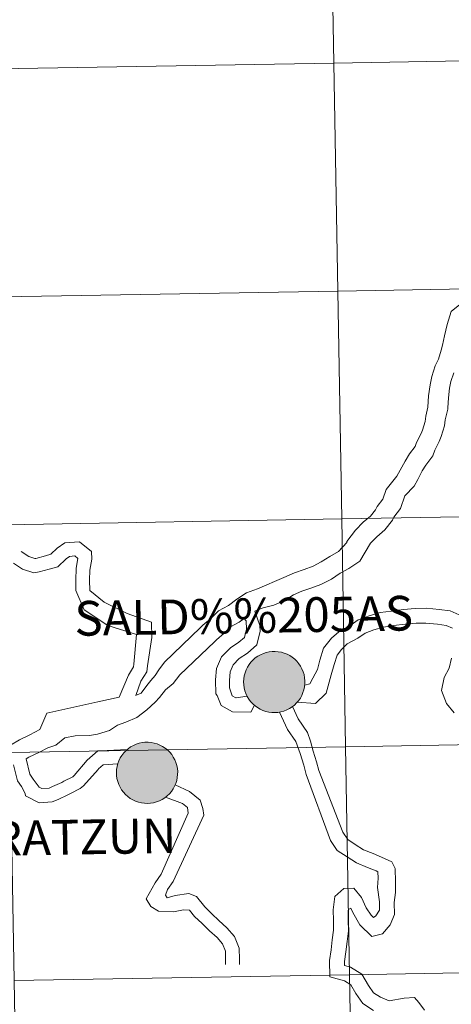
# Model space of a CAD drawing. Units: metres. Extents: x 616036 to 620542, y 4772980 to 4776027.
# Drawn here: x 616947 to 617000, y 4773121 to 4773241 of the extents above; entities that cross this region are included whole.
import ezdxf
from ezdxf.enums import TextEntityAlignment as Align

# ---------------------------------------------------------------- set-up
doc = ezdxf.new("R2010")
doc.units = ezdxf.units.M
doc.header["$MEASUREMENT"] = 0
doc.layers.add('Nivel 63', color=7, linetype='Continuous', lineweight=0)
doc.styles.add('Style-arial', font='arial.shx', dxfattribs={"bigfont": 'arialbig.shx'})

msp = doc.modelspace()

# ---------------------------------------------------------------- hatches: boundary and pattern name
at = {"layer": 'Nivel 63', "linetype": 'Continuous', "lineweight": 0, "extrusion": (0, 0, -1)}
for color, points in [(250, [(-616978, 4773156.5), (-616978.37, 4773156.53), (-616978.74, 4773156.59), (-616979.1, 4773156.69), (-616979.45, 4773156.82), (-616979.78, 4773156.99), (-616980.1, 4773157.19), (-616980.39, 4773157.42), (-616980.66, 4773157.68), (-616980.9, 4773157.96), (-616981.12, 4773158.27), (-616981.3, 4773158.59), (-616981.44, 4773158.94), (-616981.56, 4773159.29), (-616981.63, 4773159.66), (-616981.67, 4773160.03), (-616981.68, 4773160.4), (-616981.64, 4773160.77), (-616981.57, 4773161.14), (-616981.46, 4773161.5), (-616981.32, 4773161.84), (-616981.14, 4773162.17), (-616980.94, 4773162.48), (-616980.7, 4773162.77), (-616980.43, 4773163.03), (-616980.14, 4773163.26), (-616979.83, 4773163.47), (-616979.5, 4773163.64), (-616979.16, 4773163.78), (-616978.8, 4773163.88), (-616978.43, 4773163.95), (-616978.06, 4773163.98), (-616977.68, 4773163.98), (-616977.31, 4773163.93), (-616976.95, 4773163.85), (-616976.6, 4773163.74), (-616976.25, 4773163.58), (-616975.93, 4773163.4), (-616975.62, 4773163.19), (-616975.34, 4773162.94), (-616975.09, 4773162.67), (-616974.86, 4773162.37), (-616974.66, 4773162.06), (-616974.5, 4773161.72), (-616974.37, 4773161.37), (-616974.27, 4773161.01), (-616974.22, 4773160.64), (-616974.19, 4773160.27), (-616974.21, 4773159.9), (-616974.26, 4773159.53), (-616974.35, 4773159.17), (-616974.48, 4773158.82), (-616974.64, 4773158.48), (-616974.83, 4773158.16), (-616975.05, 4773157.86), (-616975.3, 4773157.58), (-616975.58, 4773157.33), (-616975.88, 4773157.11), (-616976.2, 4773156.92), (-616976.54, 4773156.77), (-616976.9, 4773156.65), (-616977.26, 4773156.56), (-616977.63, 4773156.51)]), (250, [(-616978, 4773156.5), (-616978.37, 4773156.53), (-616978.74, 4773156.59), (-616979.1, 4773156.69), (-616979.45, 4773156.82), (-616979.78, 4773156.99), (-616980.1, 4773157.19), (-616980.39, 4773157.42), (-616980.66, 4773157.68), (-616980.9, 4773157.96), (-616981.12, 4773158.27), (-616981.3, 4773158.59), (-616981.44, 4773158.94), (-616981.56, 4773159.29), (-616981.63, 4773159.66), (-616981.67, 4773160.03), (-616981.68, 4773160.4), (-616981.64, 4773160.77), (-616981.57, 4773161.14), (-616981.46, 4773161.5), (-616981.32, 4773161.84), (-616981.14, 4773162.17), (-616980.94, 4773162.48), (-616980.7, 4773162.77), (-616980.43, 4773163.03), (-616980.14, 4773163.26), (-616979.83, 4773163.47), (-616979.5, 4773163.64), (-616979.16, 4773163.78), (-616978.8, 4773163.88), (-616978.43, 4773163.95), (-616978.06, 4773163.98), (-616977.68, 4773163.98), (-616977.31, 4773163.93), (-616976.95, 4773163.85), (-616976.6, 4773163.74), (-616976.25, 4773163.58), (-616975.93, 4773163.4), (-616975.62, 4773163.19), (-616975.34, 4773162.94), (-616975.09, 4773162.67), (-616974.86, 4773162.37), (-616974.66, 4773162.06), (-616974.5, 4773161.72), (-616974.37, 4773161.37), (-616974.27, 4773161.01), (-616974.22, 4773160.64), (-616974.19, 4773160.27), (-616974.21, 4773159.9), (-616974.26, 4773159.53), (-616974.35, 4773159.17), (-616974.48, 4773158.82), (-616974.64, 4773158.48), (-616974.83, 4773158.16), (-616975.05, 4773157.86), (-616975.3, 4773157.58), (-616975.58, 4773157.33), (-616975.88, 4773157.11), (-616976.2, 4773156.92), (-616976.54, 4773156.77), (-616976.9, 4773156.65), (-616977.26, 4773156.56), (-616977.63, 4773156.51)]), (7, [(-616977.95, 4773158.58), (-616978.11, 4773158.59), (-616978.28, 4773158.61), (-616978.44, 4773158.65), (-616978.59, 4773158.71), (-616978.74, 4773158.78), (-616978.88, 4773158.87), (-616979.02, 4773158.97), (-616979.14, 4773159.09), (-616979.24, 4773159.21), (-616979.34, 4773159.35), (-616979.42, 4773159.49), (-616979.49, 4773159.64), (-616979.54, 4773159.8), (-616979.58, 4773159.96), (-616979.6, 4773160.13), (-616979.6, 4773160.29), (-616979.59, 4773160.46), (-616979.56, 4773160.62), (-616979.51, 4773160.78), (-616979.45, 4773160.94), (-616979.37, 4773161.08), (-616979.28, 4773161.22), (-616979.18, 4773161.35), (-616979.06, 4773161.47), (-616978.93, 4773161.58), (-616978.8, 4773161.67), (-616978.65, 4773161.75), (-616978.5, 4773161.81), (-616978.34, 4773161.86), (-616978.18, 4773161.89), (-616978.01, 4773161.91), (-616977.84, 4773161.91), (-616977.68, 4773161.89), (-616977.52, 4773161.85), (-616977.36, 4773161.8), (-616977.2, 4773161.74), (-616977.06, 4773161.66), (-616976.92, 4773161.56), (-616976.8, 4773161.46), (-616976.68, 4773161.34), (-616976.58, 4773161.21), (-616976.49, 4773161.07), (-616976.41, 4773160.92), (-616976.35, 4773160.76), (-616976.31, 4773160.6), (-616976.28, 4773160.44), (-616976.27, 4773160.27), (-616976.28, 4773160.11), (-616976.3, 4773159.94), (-616976.34, 4773159.78), (-616976.39, 4773159.62), (-616976.46, 4773159.47), (-616976.54, 4773159.33), (-616976.64, 4773159.2), (-616976.75, 4773159.07), (-616976.87, 4773158.96), (-616977.01, 4773158.86), (-616977.15, 4773158.78), (-616977.3, 4773158.7), (-616977.46, 4773158.65), (-616977.62, 4773158.61), (-616977.78, 4773158.58)]), (7, [(-616977.95, 4773158.58), (-616978.11, 4773158.59), (-616978.28, 4773158.61), (-616978.44, 4773158.65), (-616978.59, 4773158.71), (-616978.74, 4773158.78), (-616978.88, 4773158.87), (-616979.02, 4773158.97), (-616979.14, 4773159.09), (-616979.24, 4773159.21), (-616979.34, 4773159.35), (-616979.42, 4773159.49), (-616979.49, 4773159.64), (-616979.54, 4773159.8), (-616979.58, 4773159.96), (-616979.6, 4773160.13), (-616979.6, 4773160.29), (-616979.59, 4773160.46), (-616979.56, 4773160.62), (-616979.51, 4773160.78), (-616979.45, 4773160.94), (-616979.37, 4773161.08), (-616979.28, 4773161.22), (-616979.18, 4773161.35), (-616979.06, 4773161.47), (-616978.93, 4773161.58), (-616978.8, 4773161.67), (-616978.65, 4773161.75), (-616978.5, 4773161.81), (-616978.34, 4773161.86), (-616978.18, 4773161.89), (-616978.01, 4773161.91), (-616977.84, 4773161.91), (-616977.68, 4773161.89), (-616977.52, 4773161.85), (-616977.36, 4773161.8), (-616977.2, 4773161.74), (-616977.06, 4773161.66), (-616976.92, 4773161.56), (-616976.8, 4773161.46), (-616976.68, 4773161.34), (-616976.58, 4773161.21), (-616976.49, 4773161.07), (-616976.41, 4773160.92), (-616976.35, 4773160.76), (-616976.31, 4773160.6), (-616976.28, 4773160.44), (-616976.27, 4773160.27), (-616976.28, 4773160.11), (-616976.3, 4773159.94), (-616976.34, 4773159.78), (-616976.39, 4773159.62), (-616976.46, 4773159.47), (-616976.54, 4773159.33), (-616976.64, 4773159.2), (-616976.75, 4773159.07), (-616976.87, 4773158.96), (-616977.01, 4773158.86), (-616977.15, 4773158.78), (-616977.3, 4773158.7), (-616977.46, 4773158.65), (-616977.62, 4773158.61), (-616977.78, 4773158.58)]), (250, [(-616962.46, 4773145.4), (-616962.83, 4773145.42), (-616963.2, 4773145.49), (-616963.56, 4773145.58), (-616963.91, 4773145.72), (-616964.24, 4773145.89), (-616964.56, 4773146.09), (-616964.85, 4773146.32), (-616965.12, 4773146.58), (-616965.36, 4773146.86), (-616965.58, 4773147.17), (-616965.76, 4773147.49), (-616965.9, 4773147.84), (-616966.02, 4773148.19), (-616966.09, 4773148.56), (-616966.13, 4773148.93), (-616966.14, 4773149.3), (-616966.1, 4773149.67), (-616966.03, 4773150.04), (-616965.92, 4773150.4), (-616965.78, 4773150.74), (-616965.6, 4773151.07), (-616965.4, 4773151.38), (-616965.16, 4773151.67), (-616964.89, 4773151.93), (-616964.6, 4773152.16), (-616964.29, 4773152.37), (-616963.96, 4773152.54), (-616963.62, 4773152.68), (-616963.26, 4773152.78), (-616962.89, 4773152.85), (-616962.52, 4773152.88), (-616962.14, 4773152.88), (-616961.78, 4773152.83), (-616961.41, 4773152.75), (-616961.06, 4773152.64), (-616960.72, 4773152.48), (-616960.39, 4773152.3), (-616960.09, 4773152.08), (-616959.8, 4773151.84), (-616959.55, 4773151.57), (-616959.32, 4773151.27), (-616959.12, 4773150.96), (-616958.96, 4773150.62), (-616958.83, 4773150.27), (-616958.73, 4773149.91), (-616958.68, 4773149.54), (-616958.66, 4773149.17), (-616958.67, 4773148.8), (-616958.72, 4773148.43), (-616958.81, 4773148.06), (-616958.94, 4773147.71), (-616959.1, 4773147.38), (-616959.29, 4773147.06), (-616959.51, 4773146.76), (-616959.76, 4773146.48), (-616960.04, 4773146.23), (-616960.34, 4773146.01), (-616960.66, 4773145.82), (-616961, 4773145.67), (-616961.36, 4773145.55), (-616961.72, 4773145.46), (-616962.09, 4773145.41)]), (250, [(-616962.46, 4773145.4), (-616962.83, 4773145.42), (-616963.2, 4773145.49), (-616963.56, 4773145.58), (-616963.91, 4773145.72), (-616964.24, 4773145.89), (-616964.56, 4773146.09), (-616964.85, 4773146.32), (-616965.12, 4773146.58), (-616965.36, 4773146.86), (-616965.58, 4773147.17), (-616965.76, 4773147.49), (-616965.9, 4773147.84), (-616966.02, 4773148.19), (-616966.09, 4773148.56), (-616966.13, 4773148.93), (-616966.14, 4773149.3), (-616966.1, 4773149.67), (-616966.03, 4773150.04), (-616965.92, 4773150.4), (-616965.78, 4773150.74), (-616965.6, 4773151.07), (-616965.4, 4773151.38), (-616965.16, 4773151.67), (-616964.89, 4773151.93), (-616964.6, 4773152.16), (-616964.29, 4773152.37), (-616963.96, 4773152.54), (-616963.62, 4773152.68), (-616963.26, 4773152.78), (-616962.89, 4773152.85), (-616962.52, 4773152.88), (-616962.14, 4773152.88), (-616961.78, 4773152.83), (-616961.41, 4773152.75), (-616961.06, 4773152.64), (-616960.72, 4773152.48), (-616960.39, 4773152.3), (-616960.09, 4773152.08), (-616959.8, 4773151.84), (-616959.55, 4773151.57), (-616959.32, 4773151.27), (-616959.12, 4773150.96), (-616958.96, 4773150.62), (-616958.83, 4773150.27), (-616958.73, 4773149.91), (-616958.68, 4773149.54), (-616958.66, 4773149.17), (-616958.67, 4773148.8), (-616958.72, 4773148.43), (-616958.81, 4773148.06), (-616958.94, 4773147.71), (-616959.1, 4773147.38), (-616959.29, 4773147.06), (-616959.51, 4773146.76), (-616959.76, 4773146.48), (-616960.04, 4773146.23), (-616960.34, 4773146.01), (-616960.66, 4773145.82), (-616961, 4773145.67), (-616961.36, 4773145.55), (-616961.72, 4773145.46), (-616962.09, 4773145.41)]), (7, [(-616962.57, 4773147.48), (-616962.74, 4773147.51), (-616962.9, 4773147.55), (-616963.05, 4773147.61), (-616963.2, 4773147.68), (-616963.34, 4773147.77), (-616963.48, 4773147.87), (-616963.6, 4773147.98), (-616963.7, 4773148.11), (-616963.8, 4773148.25), (-616963.88, 4773148.39), (-616963.95, 4773148.54), (-616964, 4773148.7), (-616964.04, 4773148.86), (-616964.06, 4773149.03), (-616964.06, 4773149.19), (-616964.05, 4773149.36), (-616964.02, 4773149.52), (-616963.97, 4773149.68), (-616963.91, 4773149.84), (-616963.83, 4773149.98), (-616963.74, 4773150.12), (-616963.64, 4773150.25), (-616963.52, 4773150.37), (-616963.4, 4773150.48), (-616963.26, 4773150.57), (-616963.11, 4773150.65), (-616962.96, 4773150.71), (-616962.8, 4773150.76), (-616962.64, 4773150.79), (-616962.47, 4773150.81), (-616962.3, 4773150.8), (-616962.14, 4773150.79), (-616961.98, 4773150.75), (-616961.82, 4773150.7), (-616961.66, 4773150.64), (-616961.52, 4773150.56), (-616961.38, 4773150.46), (-616961.26, 4773150.36), (-616961.14, 4773150.24), (-616961.04, 4773150.11), (-616960.95, 4773149.97), (-616960.87, 4773149.82), (-616960.81, 4773149.66), (-616960.77, 4773149.5), (-616960.74, 4773149.34), (-616960.73, 4773149.17), (-616960.74, 4773149.01), (-616960.76, 4773148.84), (-616960.8, 4773148.68), (-616960.85, 4773148.52), (-616960.92, 4773148.37), (-616961, 4773148.23), (-616961.1, 4773148.1), (-616961.21, 4773147.97), (-616961.33, 4773147.86), (-616961.47, 4773147.76), (-616961.61, 4773147.67), (-616961.76, 4773147.6), (-616961.92, 4773147.55), (-616962.08, 4773147.51), (-616962.24, 4773147.48), (-616962.41, 4773147.48)]), (7, [(-616962.57, 4773147.48), (-616962.74, 4773147.51), (-616962.9, 4773147.55), (-616963.05, 4773147.61), (-616963.2, 4773147.68), (-616963.34, 4773147.77), (-616963.48, 4773147.87), (-616963.6, 4773147.98), (-616963.7, 4773148.11), (-616963.8, 4773148.25), (-616963.88, 4773148.39), (-616963.95, 4773148.54), (-616964, 4773148.7), (-616964.04, 4773148.86), (-616964.06, 4773149.03), (-616964.06, 4773149.19), (-616964.05, 4773149.36), (-616964.02, 4773149.52), (-616963.97, 4773149.68), (-616963.91, 4773149.84), (-616963.83, 4773149.98), (-616963.74, 4773150.12), (-616963.64, 4773150.25), (-616963.52, 4773150.37), (-616963.4, 4773150.48), (-616963.26, 4773150.57), (-616963.11, 4773150.65), (-616962.96, 4773150.71), (-616962.8, 4773150.76), (-616962.64, 4773150.79), (-616962.47, 4773150.81), (-616962.3, 4773150.8), (-616962.14, 4773150.79), (-616961.98, 4773150.75), (-616961.82, 4773150.7), (-616961.66, 4773150.64), (-616961.52, 4773150.56), (-616961.38, 4773150.46), (-616961.26, 4773150.36), (-616961.14, 4773150.24), (-616961.04, 4773150.11), (-616960.95, 4773149.97), (-616960.87, 4773149.82), (-616960.81, 4773149.66), (-616960.77, 4773149.5), (-616960.74, 4773149.34), (-616960.73, 4773149.17), (-616960.74, 4773149.01), (-616960.76, 4773148.84), (-616960.8, 4773148.68), (-616960.85, 4773148.52), (-616960.92, 4773148.37), (-616961, 4773148.23), (-616961.1, 4773148.1), (-616961.21, 4773147.97), (-616961.33, 4773147.86), (-616961.47, 4773147.76), (-616961.61, 4773147.67), (-616961.76, 4773147.6), (-616961.92, 4773147.55), (-616962.08, 4773147.51), (-616962.24, 4773147.48), (-616962.41, 4773147.48)])]:
    msp.add_hatch(color=color, dxfattribs=at).paths.add_polyline_path(points)

# ---------------------------------------------------------------- linework, layer by layer
at = {"layer": 'Nivel 63', "color": 7, "linetype": 'Continuous', "lineweight": 0, "flags": 128}
for points in [[(617000.8, 4773206.56), (616999.55, 4773205.52), (616999.05, 4773203.95), (616998.73, 4773202.57), (616998.73, 4773202.56), (616998.49, 4773201.43), (616998.32, 4773200.79), (616997.98, 4773199.71), (616997.6, 4773198.91), (616997.18, 4773197.58), (616996.97, 4773196.59), (616996.78, 4773195.22), (616996.7, 4773193.84), (616996.7, 4773193.84), (616996.44, 4773192.74), (616996.36, 4773192.09), (616996.03, 4773191.04), (616995.88, 4773190.64), (616995.29, 4773189.51), (616995.13, 4773189.02), (616994.45, 4773188.14), (616993.91, 4773187.25), (616993.32, 4773186.12), (616992.9, 4773185.42), (616991.59, 4773183.77)], [(616999.85, 4773198.02), (616999.52, 4773196.97), (616999.36, 4773196.18), (616999.2, 4773194.98), (616999.12, 4773193.78), (616999.13, 4773193.58), (616998.83, 4773192.31), (616998.74, 4773191.57), (616998.32, 4773190.24), (616998.09, 4773189.64), (616997.53, 4773188.58), (616997.31, 4773187.88), (616996.45, 4773186.76), (616996.02, 4773186.06), (616995.47, 4773184.99), (616995.04, 4773184.17), (616993.89, 4773183)], [(616991.59, 4773183.77), (616991.2, 4773182.6), (616990.49, 4773181.68), (616990.3, 4773181.3), (616989.7, 4773180.53), (616988.8, 4773179.78), (616987.86, 4773178.8), (616986.8, 4773177.43), (616986.8, 4773177.29), (616985.77, 4773176.2), (616984.72, 4773175.6), (616983.68, 4773174.92), (616982.67, 4773174.39), (616981.6, 4773174.01), (616980.4, 4773173.6), (616979.12, 4773173.03), (616975.9, 4773171.62), (616974.55, 4773171.15), (616973.34, 4773170.35), (616972.34, 4773169.6), (616971.11, 4773168.96), (616970.16, 4773167.98), (616969.21, 4773167.19), (616968.88, 4773166.85)], [(616993.89, 4773183), (616993.36, 4773181.44), (616992.56, 4773180.41), (616992.37, 4773180.02), (616991.45, 4773178.83), (616990.45, 4773178), (616989.69, 4773177.21), (616988.4, 4773175.03), (616987.04, 4773174.13), (616985.98, 4773173.54), (616984.92, 4773172.83), (616983.63, 4773172.16), (616982.4, 4773171.73), (616981.29, 4773171.34), (616980.28, 4773170.9), (616979.22, 4773170.2), (616977.88, 4773169.62), (616976.59, 4773169.3), (616975.63, 4773168.96), (616975.54, 4773168.9)], [(616955.39, 4773171.44), (616955.37, 4773172.71), (616955.42, 4773173.93), (616955.64, 4773175.25), (616955.62, 4773176.18), (616954.13, 4773177.39), (616952.34, 4773177.25), (616951.42, 4773176.61), (616950.63, 4773175.86), (616950, 4773175.68), (616948.81, 4773175.36), (616948.68, 4773175.33), (616947.94, 4773175.58), (616947.03, 4773176.19)], [(616953.7, 4773171.41), (616953.68, 4773172.73), (616953.74, 4773174.1), (616953.94, 4773175.37), (616953.94, 4773175.36), (616953.58, 4773175.65), (616952.93, 4773175.6), (616952.5, 4773175.29), (616951.49, 4773174.34), (616950.45, 4773174.04), (616949.21, 4773173.71), (616948.58, 4773173.57), (616947.18, 4773174.05), (616946.09, 4773174.78)], [(616958.98, 4773158.39), (616960.13, 4773161.09), (616960.74, 4773162.08), (616960.78, 4773162.42), (616961.12, 4773166.07), (616957.61, 4773167.14), (616954.71, 4773169.05), (616953.7, 4773171.41)], [(616961.01, 4773158.61), (616961.65, 4773160.33), (616962.38, 4773161.5), (616962.46, 4773162.21), (616962.97, 4773165.69), (616962.94, 4773167.54), (616959.95, 4773168.62), (616957.15, 4773170.01), (616955.39, 4773171.44)], [(616974.64, 4773158.5), (616973.28, 4773158.29), (616973.25, 4773158.29), (616972.8, 4773158.54), (616972.47, 4773159.51), (616972.46, 4773160.44), (616972.54, 4773161.48), (616972.92, 4773162.36), (616973.65, 4773163.12), (616974.65, 4773163.75), (616975.81, 4773164.8), (616976.21, 4773166.45), (616976.17, 4773167.17), (616975.54, 4773168.9)], [(617000.89, 4773168.28), (616999.41, 4773168.93), (616998.06, 4773169.11), (616996.53, 4773169.26), (616995.16, 4773169.24), (616993.73, 4773169.12), (616992.24, 4773168.92), (616990.89, 4773168.72), (616989.51, 4773168.33), (616988.18, 4773167.83), (616987.03, 4773167.03), (616986.11, 4773166.64), (616984.94, 4773165.61), (616983.96, 4773164.38), (616983.5, 4773162.9), (616983.2, 4773161.77), (616982.66, 4773160.73), (616982.26, 4773160.03), (616981.65, 4773159.85)], [(616974.26, 4773168.01), (616973.64, 4773167.54), (616972.57, 4773166.99), (616971.81, 4773166.2), (616970.86, 4773165.41), (616970.62, 4773165.16)], [(616975.52, 4773157.4), (616975.07, 4773156.55), (616972.83, 4773156.59), (616971.43, 4773157.35), (616970.96, 4773158.61), (616970.79, 4773158.78), (616970.76, 4773160.5), (616970.87, 4773161.89), (616971.49, 4773163.32), (616972.57, 4773164.44), (616973.62, 4773165.11), (616974.28, 4773165.7), (616974.53, 4773166.72), (616974.49, 4773167.72), (616974.26, 4773168.01)], [(616968.88, 4773166.85), (616964.53, 4773162.65), (616963.84, 4773161.75), (616963.4, 4773161.05), (616962.87, 4773160.44), (616962.35, 4773159.82), (616961.68, 4773158.89), (616960.98, 4773158.6)], [(616999.69, 4773166.82), (616998.92, 4773167.17), (616997.86, 4773167.3), (616996.46, 4773167.44), (616995.25, 4773167.42), (616993.93, 4773167.32), (616992.5, 4773167.13), (616991.28, 4773166.94), (616990.08, 4773166.61), (616989.02, 4773166.21), (616988.13, 4773165.59), (616986.83, 4773164.92), (616986.14, 4773164.2), (616985.6, 4773163.51), (616985.24, 4773162.39), (616984.9, 4773161.1), (616984.26, 4773158.86), (616982.99, 4773157.63), (616980.73, 4773157.77)], [(616970.62, 4773165.16), (616966.41, 4773161.11), (616965.59, 4773160.06), (616964.64, 4773159.27), (616963.92, 4773158.34), (616963.38, 4773157.78), (616962.36, 4773156.83), (616961.14, 4773155.92), (616959.82, 4773155.34), (616958.77, 4773154.97), (616957.79, 4773154.32), (616956.35, 4773153.86), (616955.37, 4773153.69), (616953.62, 4773153.66), (616952.33, 4773153.41), (616951.23, 4773152.54), (616950.26, 4773152.2), (616949.16, 4773151.64), (616947.96, 4773151.05), (616947.64, 4773150.86)], [(616999.92, 4773156.47), (616998.96, 4773157.61), (616998.37, 4773159.2), (616998.68, 4773160.79), (616999.28, 4773161.94), (616999.6, 4773163.14)], [(616958.98, 4773158.39), (616956.36, 4773157.81), (616950.14, 4773156.42), (616949.29, 4773154.43), (616948.08, 4773153.8), (616946.8, 4773153.18), (616945.72, 4773152.53), (616944.66, 4773152.18), (616943.31, 4773151.87), (616942.05, 4773151.46), (616940.98, 4773151.2), (616939.96, 4773151.18), (616938.98, 4773151.49), (616938, 4773151.8), (616937.04, 4773152.47), (616935.81, 4773153.22), (616934.25, 4773153.69)], [(616980.16, 4773157.25), (616980.85, 4773155.73), (616981.99, 4773154.08), (616982.34, 4773153), (616982.7, 4773151.77), (616983.11, 4773150.49), (616983.37, 4773149.43)], [(616978.59, 4773156.57), (616979.54, 4773154.43), (616980.55, 4773152.96), (616980.73, 4773152.54), (616981.09, 4773151.5), (616981.55, 4773150.08), (616981.83, 4773148.94)], [(616947.64, 4773150.86), (616948.08, 4773148.96), (616948.49, 4773148.37), (616949.21, 4773147.38), (616949.55, 4773147.22), (616950.43, 4773147.28), (616950.86, 4773147.45), (616951.97, 4773147.96), (616952.24, 4773148.1), (616953.32, 4773148.66), (616953.5, 4773148.8), (616955.09, 4773150.68), (616956.38, 4773151.81), (616956.72, 4773151.81), (616959.98, 4773151.98)], [(616946.08, 4773150.1), (616946.57, 4773148.17), (616947.05, 4773147.48), (616947.52, 4773146.62), (616947.53, 4773146.31), (616949.23, 4773145.49), (616950.81, 4773145.61), (616951.53, 4773145.89), (616952.72, 4773146.44), (616953.03, 4773146.6), (616954.24, 4773147.23), (616954.64, 4773147.54), (616956.43, 4773149.55), (616956.47, 4773149.63), (616957.03, 4773150.12), (616958.83, 4773150.23)], [(616981.83, 4773148.94), (616984.79, 4773140.85), (616985.62, 4773139.65), (616986.85, 4773138.86), (616987.99, 4773138.12), (616989.32, 4773137.58), (616990.4, 4773137.14), (616990.6, 4773137.05), (616990.64, 4773136.28), (616990.56, 4773135.14), (616990.78, 4773133.37), (616990.8, 4773132.34), (616990.36, 4773131.65), (616990.07, 4773131.45), (616989.77, 4773131.74), (616989.14, 4773132.65), (616988.59, 4773133.88), (616987.66, 4773135.02), (616986.42, 4773135), (616985.34, 4773134), (616985.13, 4773132.39), (616985.15, 4773131.09), (616985.17, 4773129.91), (616985.02, 4773128.73), (616984.87, 4773127.49), (616984.7, 4773126.18), (616984.73, 4773124.19), (616986.5, 4773123.72), (616987.28, 4773123.22), (616987.91, 4773122.15), (616988.76, 4773120.92), (616990.05, 4773120.09)], [(616983.37, 4773149.43), (616986.29, 4773141.88), (616986.91, 4773140.98), (616987.83, 4773140.39), (616988.83, 4773139.74), (616990.01, 4773139.26), (616991.41, 4773138.68), (616992.28, 4773138.24), (616992.71, 4773137.43), (616992.74, 4773135.82), (616992.76, 4773134.51), (616992.6, 4773133.27), (616992.62, 4773131.82), (616992.11, 4773130.54), (616991.14, 4773129.44), (616989.87, 4773129.11), (616988.38, 4773130.56), (616987.54, 4773132.07), (616987.29, 4773132.59), (616987, 4773132.44), (616986.95, 4773132.29), (616986.97, 4773131.11), (616986.99, 4773129.81), (616986.83, 4773128.5), (616986.67, 4773127.26), (616986.52, 4773126.08), (616986.53, 4773125.59), (616987.25, 4773125.4), (616988.62, 4773124.52), (616989.44, 4773123.13), (616990.05, 4773122.25), (616990.9, 4773121.71), (616991.96, 4773121.27), (616993.8, 4773121.58), (616995.06, 4773121.66), (616995.58, 4773121.06), (616996.28, 4773120.14)], [(616965.82, 4773147.66), (616967.59, 4773146.87), (616968.89, 4773145.8), (616969.21, 4773144.79)], [(616964.64, 4773146.16), (616966.71, 4773145.4), (616967.32, 4773144.9), (616967.43, 4773144.2)], [(616967.43, 4773144.2), (616964.11, 4773136.74), (616963.37, 4773135.67), (616962.28, 4773133.73), (616962.87, 4773132.8), (616963.81, 4773132.21), (616965.61, 4773132.13), (616966.84, 4773132.37), (616967.59, 4773132.34), (616968.2, 4773131.59), (616969.12, 4773130.7), (616970.01, 4773129.84), (616970.94, 4773129), (616971.62, 4773128.22), (616971.97, 4773127.35), (616971.99, 4773126.27), (616971.99, 4773125.69)], [(616969.21, 4773144.79), (616969.33, 4773143.97), (616965.57, 4773135.87), (616964.9, 4773134.89), (616964.65, 4773134.19), (616964.83, 4773133.86), (616965.82, 4773134.15), (616967.48, 4773134.39), (616968.43, 4773134), (616969.45, 4773132.74), (616970.3, 4773131.92), (616971.17, 4773131.08), (616972.15, 4773130.2), (616973.09, 4773129.12), (616973.66, 4773127.69), (616973.68, 4773126.3), (616973.69, 4773125.72)]]:
    msp.add_lwpolyline(points, dxfattribs=at)
for points in [[(616974.19, 4773160.27), (616974.22, 4773160.64), (616974.27, 4773161.01), (616974.37, 4773161.37), (616974.5, 4773161.72), (616974.66, 4773162.06), (616974.86, 4773162.37), (616975.09, 4773162.67), (616975.34, 4773162.94), (616975.62, 4773163.19), (616975.93, 4773163.4), (616976.25, 4773163.58), (616976.6, 4773163.74), (616976.95, 4773163.85), (616977.31, 4773163.93), (616977.68, 4773163.98), (616978.06, 4773163.98), (616978.43, 4773163.95), (616978.8, 4773163.88), (616979.16, 4773163.78), (616979.5, 4773163.64), (616979.83, 4773163.47), (616980.14, 4773163.26), (616980.43, 4773163.03), (616980.7, 4773162.77), (616980.94, 4773162.48), (616981.14, 4773162.17), (616981.32, 4773161.84), (616981.46, 4773161.5), (616981.57, 4773161.14), (616981.64, 4773160.77), (616981.68, 4773160.4), (616981.67, 4773160.03), (616981.63, 4773159.66), (616981.56, 4773159.29), (616981.44, 4773158.94), (616981.3, 4773158.59), (616981.12, 4773158.27), (616980.9, 4773157.96), (616980.66, 4773157.68), (616980.39, 4773157.42), (616980.1, 4773157.19), (616979.78, 4773156.99), (616979.45, 4773156.82), (616979.1, 4773156.69), (616978.74, 4773156.59), (616978.37, 4773156.53), (616978, 4773156.5), (616977.63, 4773156.51), (616977.26, 4773156.56), (616976.9, 4773156.65), (616976.54, 4773156.77), (616976.2, 4773156.92), (616975.88, 4773157.11), (616975.58, 4773157.33), (616975.3, 4773157.58), (616975.05, 4773157.86), (616974.83, 4773158.16), (616974.64, 4773158.48), (616974.48, 4773158.82), (616974.35, 4773159.17), (616974.26, 4773159.53), (616974.21, 4773159.9)], [(616974.19, 4773160.27), (616974.22, 4773160.64), (616974.27, 4773161.01), (616974.37, 4773161.37), (616974.5, 4773161.72), (616974.66, 4773162.06), (616974.86, 4773162.37), (616975.09, 4773162.67), (616975.34, 4773162.94), (616975.62, 4773163.19), (616975.93, 4773163.4), (616976.25, 4773163.58), (616976.6, 4773163.74), (616976.95, 4773163.85), (616977.31, 4773163.93), (616977.68, 4773163.98), (616978.06, 4773163.98), (616978.43, 4773163.95), (616978.8, 4773163.88), (616979.16, 4773163.78), (616979.5, 4773163.64), (616979.83, 4773163.47), (616980.14, 4773163.26), (616980.43, 4773163.03), (616980.7, 4773162.77), (616980.94, 4773162.48), (616981.14, 4773162.17), (616981.32, 4773161.84), (616981.46, 4773161.5), (616981.57, 4773161.14), (616981.64, 4773160.77), (616981.68, 4773160.4), (616981.67, 4773160.03), (616981.63, 4773159.66), (616981.56, 4773159.29), (616981.44, 4773158.94), (616981.3, 4773158.59), (616981.12, 4773158.27), (616980.9, 4773157.96), (616980.66, 4773157.68), (616980.39, 4773157.42), (616980.1, 4773157.19), (616979.78, 4773156.99), (616979.45, 4773156.82), (616979.1, 4773156.69), (616978.74, 4773156.59), (616978.37, 4773156.53), (616978, 4773156.5), (616977.63, 4773156.51), (616977.26, 4773156.56), (616976.9, 4773156.65), (616976.54, 4773156.77), (616976.2, 4773156.92), (616975.88, 4773157.11), (616975.58, 4773157.33), (616975.3, 4773157.58), (616975.05, 4773157.86), (616974.83, 4773158.16), (616974.64, 4773158.48), (616974.48, 4773158.82), (616974.35, 4773159.17), (616974.26, 4773159.53), (616974.21, 4773159.9)], [(616958.66, 4773149.17), (616958.68, 4773149.54), (616958.73, 4773149.91), (616958.83, 4773150.27), (616958.96, 4773150.62), (616959.12, 4773150.96), (616959.32, 4773151.27), (616959.55, 4773151.57), (616959.8, 4773151.84), (616960.09, 4773152.08), (616960.39, 4773152.3), (616960.72, 4773152.48), (616961.06, 4773152.64), (616961.41, 4773152.75), (616961.78, 4773152.83), (616962.14, 4773152.88), (616962.52, 4773152.88), (616962.89, 4773152.85), (616963.26, 4773152.78), (616963.62, 4773152.68), (616963.96, 4773152.54), (616964.29, 4773152.37), (616964.6, 4773152.16), (616964.89, 4773151.93), (616965.16, 4773151.67), (616965.4, 4773151.38), (616965.6, 4773151.07), (616965.78, 4773150.74), (616965.92, 4773150.4), (616966.03, 4773150.04), (616966.1, 4773149.67), (616966.14, 4773149.3), (616966.13, 4773148.93), (616966.09, 4773148.56), (616966.02, 4773148.19), (616965.9, 4773147.84), (616965.76, 4773147.49), (616965.58, 4773147.17), (616965.36, 4773146.86), (616965.12, 4773146.58), (616964.85, 4773146.32), (616964.56, 4773146.09), (616964.24, 4773145.89), (616963.91, 4773145.72), (616963.56, 4773145.58), (616963.2, 4773145.49), (616962.83, 4773145.42), (616962.46, 4773145.4), (616962.09, 4773145.41), (616961.72, 4773145.46), (616961.36, 4773145.55), (616961, 4773145.67), (616960.66, 4773145.82), (616960.34, 4773146.01), (616960.04, 4773146.23), (616959.76, 4773146.48), (616959.51, 4773146.76), (616959.29, 4773147.06), (616959.1, 4773147.38), (616958.94, 4773147.71), (616958.81, 4773148.06), (616958.72, 4773148.43), (616958.67, 4773148.8)], [(616958.66, 4773149.17), (616958.68, 4773149.54), (616958.73, 4773149.91), (616958.83, 4773150.27), (616958.96, 4773150.62), (616959.12, 4773150.96), (616959.32, 4773151.27), (616959.55, 4773151.57), (616959.8, 4773151.84), (616960.09, 4773152.08), (616960.39, 4773152.3), (616960.72, 4773152.48), (616961.06, 4773152.64), (616961.41, 4773152.75), (616961.78, 4773152.83), (616962.14, 4773152.88), (616962.52, 4773152.88), (616962.89, 4773152.85), (616963.26, 4773152.78), (616963.62, 4773152.68), (616963.96, 4773152.54), (616964.29, 4773152.37), (616964.6, 4773152.16), (616964.89, 4773151.93), (616965.16, 4773151.67), (616965.4, 4773151.38), (616965.6, 4773151.07), (616965.78, 4773150.74), (616965.92, 4773150.4), (616966.03, 4773150.04), (616966.1, 4773149.67), (616966.14, 4773149.3), (616966.13, 4773148.93), (616966.09, 4773148.56), (616966.02, 4773148.19), (616965.9, 4773147.84), (616965.76, 4773147.49), (616965.58, 4773147.17), (616965.36, 4773146.86), (616965.12, 4773146.58), (616964.85, 4773146.32), (616964.56, 4773146.09), (616964.24, 4773145.89), (616963.91, 4773145.72), (616963.56, 4773145.58), (616963.2, 4773145.49), (616962.83, 4773145.42), (616962.46, 4773145.4), (616962.09, 4773145.41), (616961.72, 4773145.46), (616961.36, 4773145.55), (616961, 4773145.67), (616960.66, 4773145.82), (616960.34, 4773146.01), (616960.04, 4773146.23), (616959.76, 4773146.48), (616959.51, 4773146.76), (616959.29, 4773147.06), (616959.1, 4773147.38), (616958.94, 4773147.71), (616958.81, 4773148.06), (616958.72, 4773148.43), (616958.67, 4773148.8)]]:
    msp.add_lwpolyline(points, close=True, dxfattribs=at)
at = {"layer": 'Nivel 63', "color": 7, "linetype": 'Continuous', "lineweight": 0}
for points in [[(616087.5, 4772980.07), (616035.86, 4775949.63), (620490.2, 4776027.07), (620541.83, 4773057.5)], [(617025.7, 4773264.47), (617026.18, 4773236.61), (616985.2, 4773235.9), (616984.72, 4773263.76)], [(616984.72, 4773263.76), (616985.2, 4773235.9), (616944.22, 4773235.19), (616943.74, 4773263.05)], [(617026.18, 4773236.61), (617026.66, 4773208.75), (616985.68, 4773208.04), (616985.2, 4773235.9)], [(616985.2, 4773235.9), (616985.68, 4773208.04), (616944.7, 4773207.33), (616944.22, 4773235.19)], [(617026.66, 4773208.75), (617027.15, 4773180.89), (616986.17, 4773180.18), (616985.68, 4773208.04)], [(616985.68, 4773208.04), (616986.17, 4773180.18), (616945.19, 4773179.47), (616944.7, 4773207.33)], [(616986.17, 4773180.18), (616986.65, 4773152.32), (616945.68, 4773151.61), (616945.19, 4773179.47)], [(617027.15, 4773180.89), (617027.63, 4773153.04), (616986.65, 4773152.32), (616986.17, 4773180.18)], [(616986.65, 4773152.32), (616987.14, 4773124.46), (616946.16, 4773123.75), (616945.68, 4773151.61)], [(617027.63, 4773153.04), (617028.12, 4773125.18), (616987.14, 4773124.46), (616986.65, 4773152.32)], [(616987.14, 4773124.46), (616987.62, 4773096.6), (616946.64, 4773095.89), (616946.16, 4773123.75)], [(617028.12, 4773125.18), (617028.6, 4773097.32), (616987.62, 4773096.6), (616987.14, 4773124.46)]]:
    msp.add_3dface(points, dxfattribs=at)

# ---------------------------------------------------------------- texts
at = {"layer": 'Nivel 63', "color": 7, "linetype": 'Continuous', "lineweight": 0, "style": 'Style-arial'}
for s, height, p in [('SALD%%205AS', 4.2436, (616974.2, 4773168.34)), ('ERATZUN', 4.244, (616953, 4773141.27))]:
    msp.add_text(s, height=height, rotation=0.9297, dxfattribs=at).set_placement(p, align=Align.MIDDLE_CENTER)

doc.saveas('drawing.dxf')
